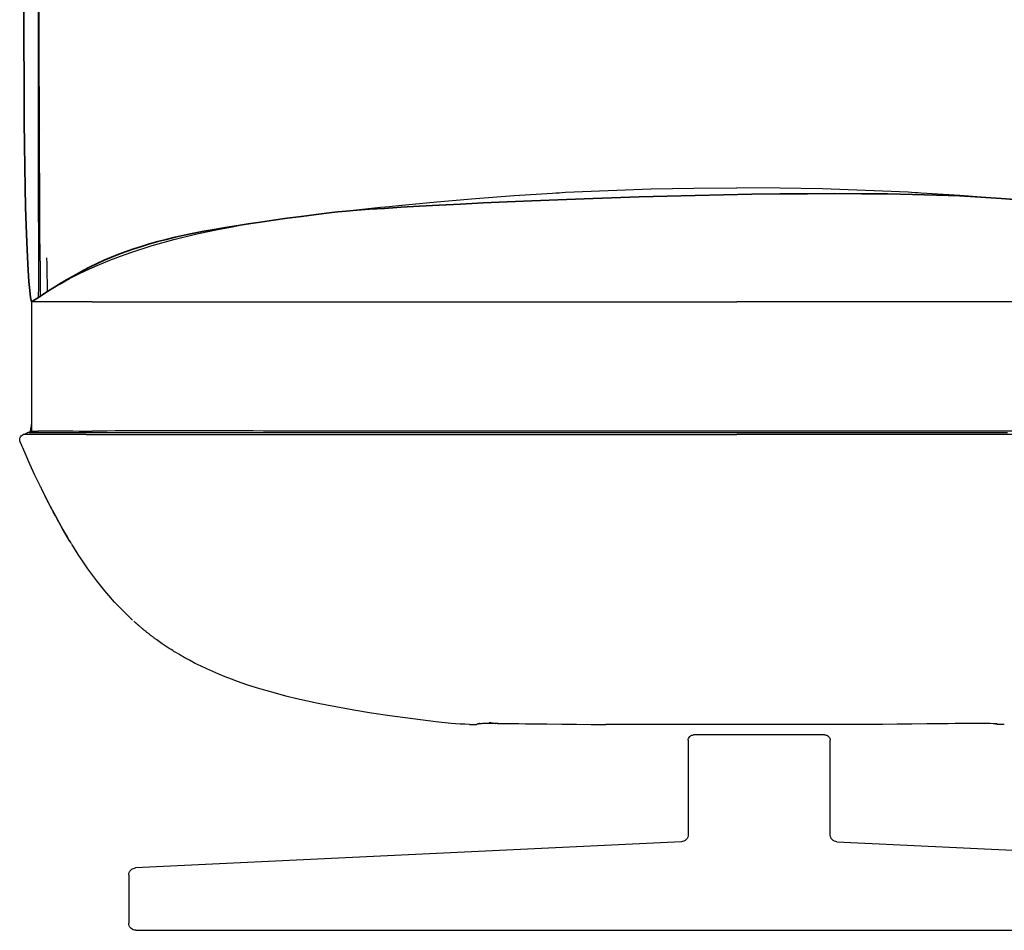
# Model space of a CAD drawing. Units: millimetres. Extents: x -780 to 1225, y -1416 to 360.
# Drawn here: x -528 to -461, y 119 to 181 of the extents above; entities that cross this region are included whole.
import ezdxf

# ---------------------------------------------------------------- set-up
doc = ezdxf.new("R2010")
doc.units = ezdxf.units.MM
doc.header["$MEASUREMENT"] = 0
doc.layers.add('Livello 2', color=7, linetype='Continuous', lineweight=0)

# ---------------------------------------------------------------- blocks, each defined once
blk = doc.blocks.new('Block_21')
at = {"layer": 'Livello 2', "color": 18, "lineweight": 25, "true_color": 0x010101}
blk.add_line((-526.855, 161.449), (-526.855, 152.729), dxfattribs=at)
blk.add_line((-526.855, 161.449), (-526.855, 152.729), dxfattribs=at)
for points in [[(-526.37, 164.087), (-526.371, 165.897), (-526.373, 167.738), (-526.377, 171.433), (-526.38, 173.911), (-526.383, 176.43), (-526.386, 178.958), (-526.389, 181.464), (-526.392, 184.559), (-526.395, 187.664), (-526.398, 190.782), (-526.401, 193.907), (-526.401, 194.369), (-526.402, 194.832), (-526.403, 195.956), (-526.404, 197.081), (-526.404, 197.926), (-526.405, 198.771), (-526.405, 199.053), (-526.406, 199.334)], [(-526.37, 164.087), (-526.371, 165.897), (-526.373, 167.738), (-526.377, 171.433), (-526.38, 173.911), (-526.383, 176.43), (-526.386, 178.958), (-526.389, 181.464), (-526.392, 184.559), (-526.395, 187.664), (-526.398, 190.782), (-526.401, 193.907), (-526.401, 194.369), (-526.402, 194.832), (-526.403, 195.956), (-526.404, 197.081), (-526.404, 197.926), (-526.405, 198.771), (-526.405, 199.053), (-526.406, 199.334)], [(-526.277, 164.195), (-526.289, 166.562), (-526.3, 168.951), (-526.31, 171.358), (-526.319, 173.779), (-526.322, 174.437), (-526.324, 175.085), (-526.326, 175.721), (-526.328, 176.349), (-526.329, 176.978), (-526.331, 177.615), (-526.333, 178.266), (-526.335, 178.927), (-526.339, 180.414), (-526.342, 181.886)], [(-526.167, 173.127), (-526.167, 173.125), (-526.167, 173.123)], [(-526.855, 161.449), (-526.232, 161.876), (-525.596, 162.28), (-524.948, 162.662), (-524.288, 163.023), (-523.619, 163.365), (-522.939, 163.687), (-522.251, 163.991), (-521.554, 164.277), (-520.849, 164.546), (-520.138, 164.799), (-518.699, 165.26), (-517.242, 165.666), (-515.773, 166.024), (-515.023, 166.19), (-514.271, 166.345), (-513.518, 166.491), (-512.764, 166.628), (-510.701, 166.962), (-508.632, 167.246), (-506.558, 167.495), (-504.481, 167.721), (-503.875, 167.785), (-503.269, 167.848), (-502.662, 167.909), (-502.056, 167.97), (-499.455, 168.218), (-496.852, 168.443), (-494.247, 168.642), (-491.64, 168.809), (-491.423, 168.822), (-491.206, 168.834), (-490.99, 168.846), (-490.773, 168.858), (-487.879, 168.991), (-484.984, 169.085), (-482.087, 169.139), (-479.188, 169.157)], [(-526.855, 161.449), (-526.232, 161.876), (-525.596, 162.28), (-524.948, 162.662), (-524.288, 163.023), (-523.619, 163.365), (-522.939, 163.687), (-522.251, 163.991), (-521.554, 164.277), (-520.849, 164.546), (-520.138, 164.799), (-518.699, 165.26), (-517.242, 165.666), (-515.773, 166.024), (-515.023, 166.19), (-514.271, 166.345), (-513.518, 166.491), (-512.764, 166.628), (-510.701, 166.962), (-508.632, 167.246), (-506.558, 167.495), (-504.481, 167.721), (-503.875, 167.785), (-503.269, 167.848), (-502.662, 167.909), (-502.056, 167.97), (-499.455, 168.218), (-496.852, 168.443), (-494.247, 168.642), (-491.64, 168.809), (-491.423, 168.822), (-491.206, 168.834), (-490.99, 168.846), (-490.773, 168.858), (-487.879, 168.991), (-484.984, 169.085), (-482.087, 169.139), (-479.188, 169.157)], [(-458.921, 168.218), (-461.524, 168.443), (-464.129, 168.642), (-466.736, 168.809), (-466.953, 168.822), (-467.17, 168.834), (-467.387, 168.846), (-467.603, 168.858), (-470.497, 168.991), (-473.392, 169.085), (-476.289, 169.139), (-479.188, 169.157)], [(-458.921, 168.218), (-461.524, 168.443), (-464.129, 168.642), (-466.736, 168.809), (-466.953, 168.822), (-467.17, 168.834), (-467.387, 168.846), (-467.603, 168.858), (-470.497, 168.991), (-473.392, 169.085), (-476.289, 169.139), (-479.188, 169.157)], [(-525.784, 162.82), (-525.79, 163.223), (-525.797, 163.625), (-525.803, 164.027), (-525.81, 164.428)], [(-526.37, 163.069), (-526.37, 163.323), (-526.37, 163.577), (-526.37, 163.832), (-526.37, 164.087)], [(-526.37, 163.069), (-526.37, 163.323), (-526.37, 163.577), (-526.37, 163.832), (-526.37, 164.087)], [(-526.277, 164.195), (-526.274, 163.611), (-526.271, 163.026), (-526.269, 162.44), (-526.267, 161.852)], [(-526.373, 161.81), (-526.371, 162.438), (-526.37, 163.069)], [(-526.373, 161.81), (-526.371, 162.438), (-526.37, 163.069)], [(-525.774, 162.169), (-525.779, 162.495), (-525.784, 162.82)], [(-526.373, 161.782), (-526.373, 161.796), (-526.373, 161.81)], [(-526.373, 161.782), (-526.373, 161.796), (-526.373, 161.81)], [(-526.265, 161.822), (-526.262, 161.824), (-526.259, 161.825), (-526.257, 161.826), (-526.254, 161.828)], [(-522.763, 161.449), (-523.414, 161.449), (-523.714, 161.45), (-523.996, 161.45), (-524.257, 161.451), (-524.498, 161.451), (-524.718, 161.452), (-524.919, 161.453), (-525.136, 161.453), (-525.327, 161.453), (-525.493, 161.453), (-525.637, 161.453), (-525.762, 161.453), (-525.869, 161.452), (-526.043, 161.451), (-526.229, 161.451), (-526.365, 161.45), (-526.467, 161.449), (-526.546, 161.449), (-526.602, 161.449), (-526.648, 161.449), (-526.686, 161.449), (-526.717, 161.449), (-526.76, 161.449), (-526.791, 161.449), (-526.814, 161.449), (-526.83, 161.449), (-526.842, 161.449), (-526.85, 161.449), (-526.854, 161.449), (-526.855, 161.449)], [(-522.763, 161.449), (-522.062, 161.449), (-521.313, 161.45), (-520.514, 161.451), (-519.661, 161.453), (-519.117, 161.453), (-518.555, 161.453), (-517.397, 161.453), (-516.226, 161.452), (-515.066, 161.451), (-513.393, 161.451), (-511.718, 161.45), (-510.03, 161.449), (-508.336, 161.449), (-506.794, 161.449), (-505.257, 161.449), (-503.706, 161.449), (-502.145, 161.449), (-500.753, 161.449), (-499.381, 161.449), (-496.661, 161.449), (-493.905, 161.449), (-491.103, 161.449), (-488.113, 161.449), (-485.158, 161.449), (-482.19, 161.449), (-479.188, 161.449)], [(-458.995, 161.449), (-461.715, 161.449), (-464.471, 161.449), (-467.273, 161.449), (-470.263, 161.449), (-473.218, 161.449), (-476.186, 161.449), (-479.188, 161.449)], [(-526.921, 152.701), (-526.895, 152.867), (-526.867, 153.072), (-526.861, 153.119), (-526.855, 153.169)], [(-526.921, 152.701), (-526.895, 152.867), (-526.867, 153.072), (-526.861, 153.119), (-526.855, 153.169)], [(-527.625, 151.994), (-527.647, 152.064), (-527.655, 152.137), (-527.649, 152.211), (-527.628, 152.281), (-527.594, 152.346), (-527.548, 152.404), (-527.492, 152.451), (-527.428, 152.486)], [(-527.625, 151.994), (-527.647, 152.064), (-527.655, 152.137), (-527.649, 152.211), (-527.628, 152.281), (-527.594, 152.346), (-527.548, 152.404), (-527.492, 152.451), (-527.428, 152.486)], [(-527.428, 152.486), (-527.284, 152.547), (-527.141, 152.607), (-526.998, 152.668), (-526.855, 152.729)], [(-527.428, 152.486), (-527.284, 152.547), (-527.141, 152.607), (-526.998, 152.668), (-526.855, 152.729)], [(-523.169, 152.486), (-523.7, 152.486), (-524.192, 152.486), (-524.638, 152.486), (-525.034, 152.486), (-525.076, 152.486), (-525.118, 152.486), (-525.158, 152.486), (-525.198, 152.486), (-525.238, 152.486), (-525.276, 152.486), (-525.314, 152.486), (-525.351, 152.487), (-525.56, 152.487), (-525.746, 152.487), (-525.911, 152.487), (-526.057, 152.487), (-526.104, 152.487), (-526.149, 152.487), (-526.192, 152.487), (-526.233, 152.487), (-526.273, 152.486), (-526.311, 152.486), (-526.347, 152.486), (-526.382, 152.486), (-526.447, 152.486), (-526.507, 152.486), (-526.563, 152.486), (-526.614, 152.486), (-526.65, 152.486), (-526.684, 152.486), (-526.716, 152.486), (-526.747, 152.486), (-526.775, 152.486), (-526.803, 152.486), (-526.829, 152.486), (-526.853, 152.486), (-526.865, 152.486), (-526.876, 152.486), (-526.888, 152.486), (-526.899, 152.486), (-526.93, 152.486), (-526.959, 152.486), (-526.986, 152.486), (-527.011, 152.486), (-527.027, 152.486), (-527.042, 152.486), (-527.057, 152.486), (-527.07, 152.486), (-527.084, 152.486), (-527.096, 152.486), (-527.108, 152.485), (-527.12, 152.485), (-527.162, 152.485), (-527.198, 152.485), (-527.229, 152.485), (-527.257, 152.485), (-527.263, 152.485), (-527.269, 152.485), (-527.275, 152.485), (-527.28, 152.485), (-527.283, 152.485), (-527.286, 152.485), (-527.289, 152.485), (-527.291, 152.485), (-527.294, 152.485), (-527.296, 152.485), (-527.299, 152.485), (-527.301, 152.485), (-527.32, 152.485), (-527.336, 152.485), (-527.35, 152.485), (-527.362, 152.485), (-527.377, 152.485), (-527.389, 152.485), (-527.399, 152.485), (-527.407, 152.485), (-527.408, 152.485), (-527.41, 152.485), (-527.411, 152.485), (-527.412, 152.485), (-527.415, 152.486), (-527.419, 152.486), (-527.421, 152.486), (-527.424, 152.486), (-527.426, 152.486), (-527.427, 152.486), (-527.428, 152.486), (-527.428, 152.486)], [(-527.009, 152.632), (-527.046, 152.63), (-527.083, 152.624), (-527.119, 152.615), (-527.154, 152.602)], [(-527.009, 152.632), (-527.046, 152.63), (-527.083, 152.624), (-527.119, 152.615), (-527.154, 152.602)], [(-527.009, 152.632), (-527.008, 152.632), (-527.007, 152.632), (-527.006, 152.632), (-527.006, 152.632), (-527.005, 152.632), (-527.004, 152.632), (-527.004, 152.632), (-527.003, 152.632), (-527.002, 152.632), (-527.002, 152.632), (-527.001, 152.632), (-527.001, 152.632), (-527, 152.632), (-526.999, 152.632), (-526.999, 152.632), (-526.998, 152.632), (-526.998, 152.632), (-526.997, 152.632), (-526.996, 152.632), (-526.996, 152.632), (-526.995, 152.632), (-526.994, 152.632), (-526.985, 152.631), (-526.969, 152.631), (-526.951, 152.631), (-526.925, 152.631), (-526.902, 152.631), (-526.874, 152.631), (-526.851, 152.631), (-526.825, 152.631), (-526.802, 152.631), (-526.775, 152.631), (-526.761, 152.631), (-526.746, 152.632), (-526.706, 152.632), (-526.66, 152.632), (-526.63, 152.632), (-526.597, 152.632), (-526.515, 152.632), (-526.413, 152.632), (-526.307, 152.633), (-526.177, 152.633), (-526.131, 152.633), (-526.083, 152.633), (-525.915, 152.634), (-525.704, 152.634), (-525.534, 152.634), (-525.335, 152.634), (-525.049, 152.634), (-524.708, 152.633), (-524.582, 152.633), (-524.45, 152.633), (-524.103, 152.632), (-523.722, 152.632), (-523.309, 152.632), (-522.872, 152.632)], [(-526.874, 152.607), (-526.905, 152.617), (-526.937, 152.625), (-526.969, 152.63), (-527.002, 152.632)], [(-526.854, 152.741), (-526.859, 152.736), (-526.863, 152.732), (-526.868, 152.727), (-526.872, 152.722)], [(-526.856, 152.729), (-526.856, 152.732), (-526.855, 152.735), (-526.855, 152.738), (-526.854, 152.741)], [(-526.855, 152.729), (-526.854, 152.729), (-526.85, 152.729), (-526.844, 152.729), (-526.833, 152.729), (-526.827, 152.728), (-526.818, 152.728), (-526.809, 152.728), (-526.797, 152.728), (-526.783, 152.728), (-526.767, 152.728), (-526.748, 152.728), (-526.726, 152.728), (-526.713, 152.728), (-526.699, 152.728), (-526.684, 152.728), (-526.668, 152.729), (-526.65, 152.729), (-526.63, 152.729), (-526.609, 152.729), (-526.585, 152.729), (-526.56, 152.729), (-526.531, 152.729), (-526.499, 152.729), (-526.464, 152.729), (-526.445, 152.729), (-526.425, 152.729), (-526.404, 152.729), (-526.382, 152.73), (-526.358, 152.73), (-526.333, 152.73), (-526.306, 152.73), (-526.277, 152.73), (-526.247, 152.73), (-526.215, 152.73), (-526.18, 152.73), (-526.144, 152.731), (-526.104, 152.731), (-526.062, 152.731), (-526.017, 152.731), (-525.968, 152.732), (-525.916, 152.732), (-525.86, 152.732), (-525.799, 152.732), (-525.733, 152.732), (-525.663, 152.733), (-525.587, 152.733), (-525.504, 152.733), (-525.414, 152.733), (-525.317, 152.733), (-525.211, 152.733), (-525.098, 152.733), (-524.975, 152.732), (-524.843, 152.732), (-524.702, 152.732), (-524.551, 152.731), (-524.389, 152.731), (-524.037, 152.73), (-523.646, 152.729), (-523.22, 152.729), (-522.763, 152.729)], [(-523.169, 152.486), (-522.668, 152.486), (-522.144, 152.486), (-521.593, 152.486), (-521.016, 152.486), (-520.866, 152.486), (-520.714, 152.486), (-520.561, 152.486), (-520.406, 152.486), (-520.248, 152.486), (-520.092, 152.487), (-519.934, 152.487), (-519.772, 152.487), (-519.506, 152.487), (-519.237, 152.487), (-518.965, 152.487), (-518.691, 152.487), (-518.417, 152.487), (-518.138, 152.487), (-517.857, 152.487), (-517.579, 152.487), (-517.209, 152.486), (-516.842, 152.486), (-516.473, 152.486), (-516.099, 152.486), (-515.723, 152.486), (-515.352, 152.486), (-514.981, 152.486), (-514.602, 152.486), (-514.22, 152.486), (-513.85, 152.486), (-513.479, 152.486), (-513.095, 152.486), (-512.912, 152.486), (-512.718, 152.486), (-512.524, 152.486), (-512.341, 152.486), (-512.152, 152.486), (-511.963, 152.486), (-511.775, 152.486), (-511.586, 152.486), (-511.303, 152.486), (-511.02, 152.486), (-510.737, 152.486), (-510.455, 152.486), (-510.178, 152.486), (-509.893, 152.486), (-509.608, 152.486), (-509.332, 152.486), (-508.215, 152.485), (-507.105, 152.485), (-505.994, 152.485), (-504.876, 152.485), (-504.596, 152.485), (-504.314, 152.485), (-504.033, 152.485), (-503.75, 152.485), (-503.471, 152.485), (-503.183, 152.485), (-502.895, 152.485), (-502.614, 152.485), (-502.478, 152.485), (-502.342, 152.485), (-502.205, 152.485), (-502.069, 152.485), (-501.933, 152.485), (-501.796, 152.485), (-501.658, 152.485), (-501.523, 152.485), (-499.936, 152.485), (-498.356, 152.485), (-496.789, 152.485), (-495.236, 152.485), (-494.116, 152.485), (-493.003, 152.485), (-491.895, 152.485), (-490.789, 152.485), (-489.037, 152.485), (-487.282, 152.486), (-485.515, 152.486), (-483.728, 152.486), (-483.166, 152.486), (-482.603, 152.486), (-482.037, 152.486), (-481.47, 152.486), (-481.182, 152.486), (-480.901, 152.486), (-480.62, 152.486), (-480.331, 152.486), (-480.045, 152.486), (-479.76, 152.486), (-479.474, 152.486), (-479.188, 152.486)], [(-522.872, 152.632), (-522.803, 152.632), (-522.734, 152.632), (-522.594, 152.632), (-522.452, 152.632), (-522.236, 152.632), (-522.015, 152.632), (-521.559, 152.632), (-521.083, 152.633), (-520.754, 152.633), (-520.418, 152.633), (-520.16, 152.633), (-519.898, 152.634), (-518.811, 152.634), (-517.688, 152.634), (-516.595, 152.634), (-515.491, 152.633), (-514.78, 152.633), (-514.067, 152.633), (-513.114, 152.632), (-512.159, 152.632), (-510.754, 152.632), (-509.348, 152.632), (-508.413, 152.632), (-507.477, 152.632), (-507.01, 152.631), (-506.543, 152.631), (-506.075, 152.631), (-505.607, 152.631), (-504.427, 152.631), (-503.248, 152.631), (-502.335, 152.631), (-501.423, 152.631), (-500.511, 152.631), (-499.598, 152.631), (-497.467, 152.631), (-495.334, 152.631), (-494.42, 152.631), (-493.505, 152.631), (-489.937, 152.631), (-486.369, 152.632), (-484.586, 152.632), (-482.805, 152.632), (-481.904, 152.632), (-481.004, 152.632), (-480.341, 152.632), (-479.677, 152.632), (-479.432, 152.632), (-479.188, 152.632)], [(-479.188, 152.729), (-482.896, 152.729), (-486.595, 152.729), (-490.294, 152.729), (-494.004, 152.728), (-495.523, 152.728), (-497.042, 152.728), (-498.56, 152.728), (-500.078, 152.728), (-501.026, 152.728), (-501.974, 152.728), (-502.922, 152.728), (-503.868, 152.728), (-504.59, 152.729), (-505.312, 152.729), (-506.033, 152.729), (-506.753, 152.729), (-507.686, 152.729), (-508.616, 152.729), (-509.544, 152.729), (-510.471, 152.729), (-511.179, 152.729), (-511.885, 152.73), (-512.589, 152.73), (-513.292, 152.73), (-513.909, 152.73), (-514.523, 152.731), (-515.135, 152.731), (-515.745, 152.732), (-516.373, 152.732), (-516.994, 152.732), (-517.606, 152.733), (-518.21, 152.733), (-518.845, 152.733), (-519.463, 152.733), (-520.059, 152.732), (-520.63, 152.731), (-521.202, 152.73), (-521.747, 152.729), (-522.267, 152.729), (-522.763, 152.729)], [(-459.816, 152.728), (-461.335, 152.728), (-462.853, 152.728), (-464.372, 152.728), (-468.082, 152.729), (-471.781, 152.729), (-475.48, 152.729), (-479.188, 152.729)], [(-479.188, 152.632), (-478.944, 152.632), (-478.699, 152.632), (-478.036, 152.632), (-477.372, 152.632), (-476.472, 152.632), (-475.571, 152.632), (-473.79, 152.632), (-472.007, 152.632), (-468.439, 152.631), (-464.871, 152.631), (-463.956, 152.631), (-463.042, 152.631), (-460.909, 152.631)], [(-460.02, 152.485), (-461.587, 152.485), (-463.14, 152.485), (-464.26, 152.485), (-465.373, 152.485), (-466.481, 152.485), (-467.587, 152.485), (-469.339, 152.485), (-471.094, 152.486), (-472.861, 152.486), (-474.648, 152.486), (-475.21, 152.486), (-475.773, 152.486), (-476.339, 152.486), (-476.906, 152.486), (-477.194, 152.486), (-477.475, 152.486), (-477.756, 152.486), (-478.045, 152.486), (-478.331, 152.486), (-478.616, 152.486), (-478.902, 152.486), (-479.188, 152.486)], [(-526.278, 149.031), (-526.621, 149.753), (-526.959, 150.486), (-527.294, 151.234), (-527.625, 151.994)], [(-524.026, 144.9), (-524.072, 144.974), (-524.118, 145.048), (-524.137, 145.08), (-524.157, 145.111), (-524.18, 145.149), (-524.203, 145.187), (-524.244, 145.255), (-524.286, 145.323), (-524.346, 145.423), (-524.41, 145.531), (-524.502, 145.685), (-524.607, 145.865), (-524.67, 145.974), (-524.744, 146.102), (-524.828, 146.249), (-524.921, 146.414), (-525.005, 146.566), (-525.113, 146.761), (-525.24, 146.995), (-525.383, 147.262), (-525.481, 147.447), (-525.569, 147.616), (-525.648, 147.768), (-525.717, 147.903), (-525.776, 148.019), (-525.826, 148.117), (-525.865, 148.196), (-525.895, 148.254), (-525.953, 148.37), (-526.004, 148.472), (-526.076, 148.619), (-526.137, 148.743), (-526.148, 148.764), (-526.158, 148.785), (-526.187, 148.844), (-526.215, 148.902), (-526.246, 148.967), (-526.278, 149.031)], [(-524.026, 144.9), (-524.072, 144.974), (-524.118, 145.048), (-524.137, 145.08), (-524.157, 145.111), (-524.18, 145.149), (-524.203, 145.187), (-524.244, 145.255), (-524.286, 145.323), (-524.346, 145.423), (-524.41, 145.531), (-524.502, 145.685), (-524.607, 145.865), (-524.67, 145.974), (-524.744, 146.102), (-524.828, 146.249), (-524.921, 146.414), (-525.005, 146.566), (-525.113, 146.761), (-525.24, 146.995), (-525.383, 147.262), (-525.481, 147.447), (-525.569, 147.616), (-525.648, 147.768), (-525.717, 147.903), (-525.776, 148.019), (-525.826, 148.117), (-525.865, 148.196), (-525.895, 148.254), (-525.953, 148.37), (-526.004, 148.472), (-526.076, 148.619), (-526.137, 148.743), (-526.148, 148.764), (-526.158, 148.785), (-526.187, 148.844), (-526.215, 148.902), (-526.246, 148.967), (-526.278, 149.031)], [(-524.265, 145.289), (-524.269, 145.296), (-524.274, 145.303), (-524.278, 145.311), (-524.282, 145.318), (-524.758, 146.128), (-525.222, 146.965), (-525.683, 147.838), (-526.136, 148.741), (-526.141, 148.75), (-526.145, 148.759), (-526.149, 148.768), (-526.154, 148.777)], [(-524.265, 145.289), (-524.269, 145.296), (-524.274, 145.303), (-524.278, 145.311), (-524.282, 145.318), (-524.758, 146.128), (-525.222, 146.965), (-525.683, 147.838), (-526.136, 148.741), (-526.141, 148.75), (-526.145, 148.759), (-526.149, 148.768), (-526.154, 148.777)], [(-520.03, 139.956), (-520.438, 140.343), (-520.841, 140.747), (-521.241, 141.173), (-521.633, 141.615), (-521.906, 141.936), (-522.175, 142.267), (-522.444, 142.609), (-522.709, 142.96), (-523.044, 143.422), (-523.373, 143.896), (-523.7, 144.389), (-524.026, 144.9)], [(-520.03, 139.956), (-520.438, 140.343), (-520.841, 140.747), (-521.241, 141.173), (-521.633, 141.615), (-521.906, 141.936), (-522.175, 142.267), (-522.444, 142.609), (-522.709, 142.96), (-523.044, 143.422), (-523.373, 143.896), (-523.7, 144.389), (-524.026, 144.9)], [(-516.179, 137.233), (-516.224, 137.257), (-516.268, 137.282), (-516.313, 137.306), (-516.357, 137.33), (-516.383, 137.344), (-516.409, 137.358), (-516.435, 137.373), (-516.461, 137.387), (-516.485, 137.4), (-516.508, 137.414), (-516.532, 137.427), (-516.556, 137.44), (-516.574, 137.45), (-516.592, 137.461), (-516.61, 137.471), (-516.628, 137.481), (-516.758, 137.556), (-516.902, 137.639), (-517.059, 137.733), (-517.23, 137.837), (-517.316, 137.89), (-517.422, 137.957), (-517.548, 138.038), (-517.692, 138.131), (-518.022, 138.352), (-518.397, 138.618), (-518.43, 138.642), (-518.464, 138.667), (-518.497, 138.691), (-518.531, 138.716), (-518.564, 138.74), (-518.596, 138.765), (-518.629, 138.79), (-518.662, 138.814), (-518.695, 138.839), (-518.728, 138.864), (-518.76, 138.889), (-518.793, 138.914), (-518.826, 138.939), (-518.858, 138.965), (-518.891, 138.99), (-518.923, 139.015), (-518.955, 139.041), (-518.988, 139.066), (-519.02, 139.092), (-519.053, 139.118), (-519.064, 139.127), (-519.075, 139.135), (-519.086, 139.144), (-519.097, 139.153), (-519.118, 139.17), (-519.139, 139.188), (-519.161, 139.205), (-519.182, 139.222), (-519.214, 139.249), (-519.246, 139.275), (-519.279, 139.302), (-519.311, 139.328), (-519.333, 139.347), (-519.355, 139.365), (-519.377, 139.383), (-519.399, 139.402), (-519.409, 139.41), (-519.419, 139.419), (-519.43, 139.428), (-519.44, 139.436), (-519.472, 139.464), (-519.504, 139.491), (-519.536, 139.519), (-519.569, 139.546), (-519.579, 139.555), (-519.59, 139.564), (-519.6, 139.574), (-519.611, 139.583), (-519.632, 139.601), (-519.654, 139.62), (-519.675, 139.638), (-519.696, 139.657), (-519.717, 139.675), (-519.737, 139.693), (-519.757, 139.711), (-519.777, 139.728), (-519.789, 139.739), (-519.8, 139.749), (-519.811, 139.759), (-519.823, 139.769), (-519.846, 139.789), (-519.868, 139.81), (-519.891, 139.83), (-519.914, 139.851), (-519.922, 139.858), (-519.93, 139.865), (-519.938, 139.872), (-519.946, 139.88)], [(-498.506, 132.973), (-499.529, 133.088), (-500.566, 133.212), (-501.615, 133.347), (-502.646, 133.488), (-503.871, 133.67), (-505.081, 133.866), (-506.296, 134.083), (-506.896, 134.199), (-507.478, 134.316), (-508.211, 134.474), (-508.935, 134.639), (-509.66, 134.817), (-510.372, 135.005), (-511.015, 135.186), (-511.653, 135.378), (-512.296, 135.586), (-512.93, 135.805), (-513.351, 135.96), (-513.768, 136.121), (-514.188, 136.292), (-514.602, 136.469), (-515, 136.648), (-515.393, 136.833), (-515.786, 137.028), (-516.179, 137.233)], [(-498.506, 132.973), (-499.529, 133.088), (-500.566, 133.212), (-501.615, 133.347), (-502.646, 133.488), (-503.871, 133.67), (-505.081, 133.866), (-506.296, 134.083), (-506.896, 134.199), (-507.478, 134.316), (-508.211, 134.474), (-508.935, 134.639), (-509.66, 134.817), (-510.372, 135.005), (-511.015, 135.186), (-511.653, 135.378), (-512.296, 135.586), (-512.93, 135.805), (-513.351, 135.96), (-513.768, 136.121), (-514.188, 136.292), (-514.602, 136.469), (-515, 136.648), (-515.393, 136.833), (-515.786, 137.028), (-516.179, 137.233)], [(-497.262, 132.906), (-497.573, 132.91), (-497.885, 132.923), (-498.196, 132.944), (-498.506, 132.973)], [(-497.262, 132.906), (-497.573, 132.91), (-497.885, 132.923), (-498.196, 132.944), (-498.506, 132.973)], [(-497.262, 132.906), (-497.252, 132.906), (-497.229, 132.906), (-497.189, 132.906), (-497.13, 132.906), (-497.09, 132.906), (-497.043, 132.906), (-496.988, 132.906), (-496.925, 132.906), (-496.895, 132.906), (-496.863, 132.906), (-496.829, 132.906), (-496.794, 132.906)], [(-497.262, 132.906), (-497.252, 132.906), (-497.229, 132.906), (-497.189, 132.906), (-497.13, 132.906), (-497.09, 132.906), (-497.043, 132.906), (-496.988, 132.906), (-496.925, 132.906), (-496.895, 132.906), (-496.863, 132.906), (-496.829, 132.906), (-496.794, 132.906)], [(-496.633, 132.948), (-496.642, 132.943), (-496.65, 132.939), (-496.66, 132.934), (-496.67, 132.93), (-496.734, 132.911), (-496.794, 132.906)], [(-496.633, 132.948), (-496.642, 132.943), (-496.65, 132.939), (-496.66, 132.934), (-496.67, 132.93), (-496.734, 132.911), (-496.794, 132.906)], [(-495.351, 132.955), (-495.464, 132.955), (-495.573, 132.955), (-495.615, 132.955), (-495.656, 132.955), (-495.776, 132.955), (-495.89, 132.955), (-496.098, 132.955), (-496.278, 132.954), (-496.474, 132.951), (-496.613, 132.946), (-496.63, 132.946), (-496.646, 132.945), (-496.67, 132.943), (-496.685, 132.941), (-496.688, 132.941), (-496.689, 132.941)], [(-495.351, 132.955), (-495.464, 132.955), (-495.573, 132.955), (-495.615, 132.955), (-495.656, 132.955), (-495.776, 132.955), (-495.89, 132.955), (-496.098, 132.955), (-496.278, 132.954), (-496.474, 132.951), (-496.613, 132.946), (-496.63, 132.946), (-496.646, 132.945), (-496.67, 132.943), (-496.685, 132.941), (-496.688, 132.941), (-496.689, 132.941)], [(-496.688, 132.941), (-496.686, 132.941), (-496.682, 132.942), (-496.676, 132.944), (-496.667, 132.946), (-496.659, 132.949), (-496.649, 132.952), (-496.604, 132.973), (-496.545, 133.019)], [(-496.688, 132.941), (-496.686, 132.941), (-496.682, 132.942), (-496.676, 132.944), (-496.667, 132.946), (-496.659, 132.949), (-496.649, 132.952), (-496.604, 132.973), (-496.545, 133.019)], [(-495.37, 132.956), (-495.382, 132.956), (-495.393, 132.956), (-495.405, 132.956), (-495.416, 132.956), (-495.45, 132.956), (-495.484, 132.956), (-495.517, 132.956), (-495.55, 132.956), (-495.594, 132.956), (-495.637, 132.956), (-495.679, 132.956), (-495.721, 132.956), (-495.801, 132.956), (-495.878, 132.956), (-495.952, 132.956), (-496.024, 132.956), (-496.092, 132.956), (-496.157, 132.956), (-496.219, 132.956), (-496.277, 132.955), (-496.333, 132.955), (-496.386, 132.954), (-496.435, 132.953), (-496.481, 132.953), (-496.536, 132.951), (-496.584, 132.95), (-496.628, 132.948), (-496.666, 132.946)], [(-495.37, 132.956), (-495.382, 132.956), (-495.393, 132.956), (-495.405, 132.956), (-495.416, 132.956), (-495.45, 132.956), (-495.484, 132.956), (-495.517, 132.956), (-495.55, 132.956), (-495.594, 132.956), (-495.637, 132.956), (-495.679, 132.956), (-495.721, 132.956), (-495.801, 132.956), (-495.878, 132.956), (-495.952, 132.956), (-496.024, 132.956), (-496.092, 132.956), (-496.157, 132.956), (-496.219, 132.956), (-496.277, 132.955), (-496.333, 132.955), (-496.386, 132.954), (-496.435, 132.953), (-496.481, 132.953), (-496.536, 132.951), (-496.584, 132.95), (-496.628, 132.948), (-496.666, 132.946)], [(-495.919, 133.041), (-495.812, 133.024), (-495.705, 133.007), (-495.597, 132.99), (-495.49, 132.973)], [(-495.919, 133.041), (-495.812, 133.024), (-495.705, 133.007), (-495.597, 132.99), (-495.49, 132.973)], [(-495.37, 132.956), (-495.361, 132.956), (-495.351, 132.956), (-495.342, 132.956), (-495.332, 132.956), (-495.313, 132.956), (-495.293, 132.956), (-495.273, 132.956), (-495.254, 132.956), (-495.224, 132.956), (-495.194, 132.956), (-495.163, 132.956), (-495.133, 132.956), (-495.112, 132.956), (-495.091, 132.956), (-495.071, 132.956), (-495.05, 132.956), (-495.029, 132.956), (-495.007, 132.956), (-494.986, 132.956), (-494.965, 132.956), (-494.9, 132.956), (-494.834, 132.956), (-494.768, 132.956), (-494.701, 132.956), (-494.609, 132.956), (-494.517, 132.956), (-494.424, 132.956), (-494.329, 132.956), (-494.233, 132.956), (-494.136, 132.955), (-494.038, 132.955), (-493.94, 132.955), (-493.476, 132.951), (-493, 132.946), (-492.514, 132.94), (-492.025, 132.931)], [(-495.37, 132.956), (-495.365, 132.956), (-495.361, 132.955), (-495.356, 132.955), (-495.351, 132.955)], [(-495.37, 132.956), (-495.361, 132.956), (-495.351, 132.956), (-495.342, 132.956), (-495.332, 132.956), (-495.313, 132.956), (-495.293, 132.956), (-495.273, 132.956), (-495.254, 132.956), (-495.224, 132.956), (-495.194, 132.956), (-495.163, 132.956), (-495.133, 132.956), (-495.112, 132.956), (-495.091, 132.956), (-495.071, 132.956), (-495.05, 132.956), (-495.029, 132.956), (-495.007, 132.956), (-494.986, 132.956), (-494.965, 132.956), (-494.9, 132.956), (-494.834, 132.956), (-494.768, 132.956), (-494.701, 132.956), (-494.609, 132.956), (-494.517, 132.956), (-494.424, 132.956), (-494.329, 132.956), (-494.233, 132.956), (-494.136, 132.955), (-494.038, 132.955), (-493.94, 132.955), (-493.476, 132.951), (-493, 132.946), (-492.514, 132.94), (-492.025, 132.931)], [(-495.37, 132.956), (-495.365, 132.956), (-495.361, 132.955), (-495.356, 132.955), (-495.351, 132.955)], [(-495.351, 132.955), (-495.333, 132.956), (-495.314, 132.959), (-495.296, 132.965), (-495.279, 132.973)], [(-495.351, 132.955), (-495.333, 132.956), (-495.314, 132.959), (-495.296, 132.965), (-495.279, 132.973)], [(-492.025, 132.931), (-491.017, 132.917), (-490.022, 132.91), (-489.034, 132.907), (-488.053, 132.906)], [(-492.025, 132.931), (-491.017, 132.917), (-490.022, 132.91), (-489.034, 132.907), (-488.053, 132.906)], [(-479.188, 132.906), (-479.206, 132.906), (-479.224, 132.906), (-479.242, 132.906), (-479.26, 132.906), (-480.5, 132.906), (-481.744, 132.906), (-482.992, 132.906), (-484.246, 132.906), (-484.658, 132.906), (-485.07, 132.906), (-485.484, 132.906), (-485.897, 132.906), (-486.266, 132.906), (-486.635, 132.906), (-487.004, 132.906), (-487.374, 132.906), (-487.543, 132.906), (-487.713, 132.906), (-487.883, 132.906), (-488.053, 132.906)], [(-479.188, 132.906), (-479.206, 132.906), (-479.224, 132.906), (-479.242, 132.906), (-479.26, 132.906), (-480.5, 132.906), (-481.744, 132.906), (-482.992, 132.906), (-484.246, 132.906), (-484.658, 132.906), (-485.07, 132.906), (-485.484, 132.906), (-485.897, 132.906), (-486.266, 132.906), (-486.635, 132.906), (-487.004, 132.906), (-487.374, 132.906), (-487.543, 132.906), (-487.713, 132.906), (-487.883, 132.906), (-488.053, 132.906)], [(-470.323, 132.906), (-470.493, 132.906), (-470.663, 132.906), (-470.833, 132.906), (-471.003, 132.906), (-471.372, 132.906), (-471.741, 132.906), (-472.11, 132.906), (-472.479, 132.906), (-472.892, 132.906), (-473.306, 132.906), (-473.718, 132.906), (-474.131, 132.906), (-475.384, 132.906), (-476.632, 132.906), (-477.876, 132.906), (-479.116, 132.906), (-479.134, 132.906), (-479.152, 132.906), (-479.17, 132.906), (-479.188, 132.906)], [(-470.323, 132.906), (-470.493, 132.906), (-470.663, 132.906), (-470.833, 132.906), (-471.003, 132.906), (-471.372, 132.906), (-471.741, 132.906), (-472.11, 132.906), (-472.479, 132.906), (-472.892, 132.906), (-473.306, 132.906), (-473.718, 132.906), (-474.131, 132.906), (-475.384, 132.906), (-476.632, 132.906), (-477.876, 132.906), (-479.116, 132.906), (-479.134, 132.906), (-479.152, 132.906), (-479.17, 132.906), (-479.188, 132.906)], [(-466.351, 132.931), (-467.359, 132.917), (-468.354, 132.91), (-469.342, 132.907), (-470.323, 132.906)], [(-466.351, 132.931), (-467.359, 132.917), (-468.354, 132.91), (-469.342, 132.907), (-470.323, 132.906)], [(-463.006, 132.956), (-463.015, 132.956), (-463.025, 132.956), (-463.034, 132.956), (-463.044, 132.956), (-463.063, 132.956), (-463.083, 132.956), (-463.103, 132.956), (-463.122, 132.956), (-463.152, 132.956), (-463.182, 132.956), (-463.213, 132.956), (-463.243, 132.956), (-463.264, 132.956), (-463.285, 132.956), (-463.305, 132.956), (-463.326, 132.956), (-463.347, 132.956), (-463.369, 132.956), (-463.39, 132.956), (-463.411, 132.956), (-463.476, 132.956), (-463.542, 132.956), (-463.608, 132.956), (-463.676, 132.956), (-463.767, 132.956), (-463.859, 132.956), (-463.952, 132.956), (-464.047, 132.956), (-464.143, 132.956), (-464.24, 132.955), (-464.338, 132.955), (-464.437, 132.955), (-464.9, 132.951), (-465.376, 132.946), (-465.862, 132.94), (-466.351, 132.931)], [(-463.006, 132.956), (-463.015, 132.956), (-463.025, 132.956), (-463.034, 132.956), (-463.044, 132.956), (-463.063, 132.956), (-463.083, 132.956), (-463.103, 132.956), (-463.122, 132.956), (-463.152, 132.956), (-463.182, 132.956), (-463.213, 132.956), (-463.243, 132.956), (-463.264, 132.956), (-463.285, 132.956), (-463.305, 132.956), (-463.326, 132.956), (-463.347, 132.956), (-463.369, 132.956), (-463.39, 132.956), (-463.411, 132.956), (-463.476, 132.956), (-463.542, 132.956), (-463.608, 132.956), (-463.676, 132.956), (-463.767, 132.956), (-463.859, 132.956), (-463.952, 132.956), (-464.047, 132.956), (-464.143, 132.956), (-464.24, 132.955), (-464.338, 132.955), (-464.437, 132.955), (-464.9, 132.951), (-465.376, 132.946), (-465.862, 132.94), (-466.351, 132.931)], [(-461.598, 132.931), (-461.633, 132.94), (-461.725, 132.947), (-461.871, 132.952), (-462.072, 132.955), (-462.159, 132.956), (-462.253, 132.956), (-462.355, 132.956), (-462.463, 132.956), (-462.52, 132.956), (-462.578, 132.956), (-462.638, 132.956), (-462.699, 132.956), (-462.72, 132.956), (-462.741, 132.956), (-462.762, 132.956), (-462.783, 132.956), (-462.81, 132.956), (-462.837, 132.956), (-462.865, 132.956), (-462.893, 132.956), (-462.907, 132.956), (-462.921, 132.956), (-462.935, 132.956), (-462.949, 132.956), (-462.963, 132.956), (-462.977, 132.956), (-462.991, 132.956), (-463.006, 132.956)], [(-461.598, 132.931), (-461.633, 132.94), (-461.725, 132.947), (-461.871, 132.952), (-462.072, 132.955), (-462.159, 132.956), (-462.253, 132.956), (-462.355, 132.956), (-462.463, 132.956), (-462.52, 132.956), (-462.578, 132.956), (-462.638, 132.956), (-462.699, 132.956), (-462.72, 132.956), (-462.741, 132.956), (-462.762, 132.956), (-462.783, 132.956), (-462.81, 132.956), (-462.837, 132.956), (-462.865, 132.956), (-462.893, 132.956), (-462.907, 132.956), (-462.921, 132.956), (-462.935, 132.956), (-462.949, 132.956), (-462.963, 132.956), (-462.977, 132.956), (-462.991, 132.956), (-463.006, 132.956)], [(-461.743, 132.948), (-461.743, 132.948), (-461.743, 132.948), (-461.742, 132.948), (-461.742, 132.948)], [(-461.743, 132.948), (-461.743, 132.948), (-461.743, 132.948), (-461.742, 132.948), (-461.742, 132.948)], [(-461.582, 132.906), (-461.643, 132.911), (-461.706, 132.93), (-461.716, 132.934), (-461.726, 132.939), (-461.734, 132.943), (-461.742, 132.948)], [(-461.598, 132.931), (-461.627, 132.931), (-461.656, 132.933), (-461.685, 132.939), (-461.713, 132.946)], [(-461.598, 132.931), (-461.627, 132.931), (-461.656, 132.933), (-461.685, 132.939), (-461.713, 132.946)], [(-461.582, 132.906), (-461.582, 132.906), (-461.582, 132.906), (-461.582, 132.906), (-461.582, 132.906)], [(-461.115, 132.906), (-461.124, 132.906), (-461.147, 132.906), (-461.187, 132.906), (-461.246, 132.906), (-461.287, 132.906), (-461.334, 132.906), (-461.388, 132.906), (-461.451, 132.906), (-461.481, 132.906), (-461.513, 132.906), (-461.547, 132.906), (-461.582, 132.906)], [(-461.115, 132.906), (-461.124, 132.906), (-461.147, 132.906), (-461.187, 132.906), (-461.246, 132.906), (-461.287, 132.906), (-461.334, 132.906), (-461.388, 132.906), (-461.451, 132.906), (-461.481, 132.906), (-461.513, 132.906), (-461.547, 132.906), (-461.582, 132.906)], [(-461.582, 132.906), (-461.582, 132.906), (-461.582, 132.906), (-461.582, 132.906), (-461.582, 132.906)]]:
    blk.add_lwpolyline(points, dxfattribs=at)
at = {"layer": 'Livello 2', "color": 18, "lineweight": 35, "true_color": 0x010101}
blk.add_open_spline([(-527.508, 239.709), (-527.508, 239.709), (-519.482, 240.651), (-519.482, 240.651), (-519.482, 240.651), (-495.99, 240.416), (-487.969, 240.18), (-479.947, 239.943), (-459.907, 241.182), (-449.632, 241.619), (-439.357, 242.055), (-427.852, 240.68), (-427.852, 240.68), (-427.852, 240.68), (-429.25, 210.756), (-429.298, 202.161), (-429.346, 193.565), (-431.435, 163.174), (-431.728, 161.449), (-438.12, 166.179), (-447.276, 166.793), (-458.921, 168.218), (-470.504, 169.636), (-503.137, 167.929), (-506.558, 167.495), (-518.062, 166.035), (-521.148, 165.303), (-526.855, 161.449), (-527.563, 163.755), (-527.577, 195.442), (-526.638, 203.107), (-526.085, 207.62), (-527.508, 239.709), (-527.508, 239.709)], degree=3, knots=[0, 0, 0, 0, 1, 1, 1, 2, 2, 2, 3, 3, 3, 4, 4, 4, 5, 5, 5, 6, 6, 6, 7, 7, 7, 8, 8, 8, 9, 9, 9, 10, 10, 10, 11, 11, 11, 11], dxfattribs=at)

msp = doc.modelspace()

# ---------------------------------------------------------------- linework, layer by layer
at = {"layer": 'Livello 2', "color": 18, "lineweight": 25, "true_color": 0x010101}
for p, q in [((-482.479, 131.83), (-482.479, 125.448)), ((-482.479, 131.83), (-482.479, 125.448)), ((-473.239, 132.19), (-482.119, 132.19)), ((-473.239, 132.19), (-482.119, 132.19)), ((-472.879, 125.448), (-472.879, 131.83)), ((-472.879, 125.448), (-472.879, 131.83)), ((-482.937, 124.968), (-519.822, 123.212)), ((-482.937, 124.968), (-519.822, 123.212)), ((-472.422, 124.968), (-435.536, 123.212)), ((-472.422, 124.968), (-435.536, 123.212)), ((-520.279, 122.732), (-520.279, 119.47)), ((-520.279, 122.732), (-520.279, 119.47)), ((-519.799, 118.99), (-435.559, 118.99)), ((-519.799, 118.99), (-435.559, 118.99))]:
    msp.add_line(p, q, dxfattribs=at)
for points in [[(-482.479, 131.83), (-482.473, 131.895), (-482.454, 131.962), (-482.421, 132.027), (-482.374, 132.084), (-482.316, 132.131), (-482.252, 132.165), (-482.185, 132.184), (-482.119, 132.19)], [(-482.479, 131.83), (-482.473, 131.895), (-482.454, 131.962), (-482.421, 132.027), (-482.374, 132.084), (-482.316, 132.131), (-482.252, 132.165), (-482.185, 132.184), (-482.119, 132.19)], [(-473.239, 132.19), (-473.174, 132.184), (-473.107, 132.165), (-473.042, 132.131), (-472.985, 132.084), (-472.938, 132.027), (-472.905, 131.962), (-472.885, 131.895), (-472.879, 131.83)], [(-473.239, 132.19), (-473.174, 132.184), (-473.107, 132.165), (-473.042, 132.131), (-472.985, 132.084), (-472.938, 132.027), (-472.905, 131.962), (-472.885, 131.895), (-472.879, 131.83)], [(-482.479, 125.448), (-482.487, 125.363), (-482.511, 125.276), (-482.553, 125.192), (-482.612, 125.116), (-482.685, 125.054), (-482.766, 125.008), (-482.852, 124.98), (-482.937, 124.968)], [(-482.479, 125.448), (-482.487, 125.363), (-482.511, 125.276), (-482.553, 125.192), (-482.612, 125.116), (-482.685, 125.054), (-482.766, 125.008), (-482.852, 124.98), (-482.937, 124.968)], [(-472.422, 124.968), (-472.507, 124.98), (-472.592, 125.008), (-472.674, 125.054), (-472.747, 125.116), (-472.806, 125.192), (-472.848, 125.276), (-472.872, 125.363), (-472.879, 125.448)], [(-472.422, 124.968), (-472.507, 124.98), (-472.592, 125.008), (-472.674, 125.054), (-472.747, 125.116), (-472.806, 125.192), (-472.848, 125.276), (-472.872, 125.363), (-472.879, 125.448)], [(-520.279, 122.732), (-520.272, 122.817), (-520.248, 122.904), (-520.206, 122.988), (-520.147, 123.063), (-520.074, 123.126), (-519.993, 123.172), (-519.907, 123.2), (-519.822, 123.212)], [(-520.279, 122.732), (-520.272, 122.817), (-520.248, 122.904), (-520.206, 122.988), (-520.147, 123.063), (-520.074, 123.126), (-519.993, 123.172), (-519.907, 123.2), (-519.822, 123.212)], [(-519.799, 118.99), (-519.887, 118.998), (-519.976, 119.023), (-520.062, 119.068), (-520.139, 119.13), (-520.201, 119.207), (-520.246, 119.293), (-520.271, 119.383), (-520.279, 119.47)], [(-519.799, 118.99), (-519.887, 118.998), (-519.976, 119.023), (-520.062, 119.068), (-520.139, 119.13), (-520.201, 119.207), (-520.246, 119.293), (-520.271, 119.383), (-520.279, 119.47)]]:
    msp.add_lwpolyline(points, dxfattribs=at)

# ---------------------------------------------------------------- block references
at = {"layer": 'Livello 2'}
msp.add_blockref('Block_21', (0, 0), dxfattribs=at)

doc.saveas('drawing.dxf')
